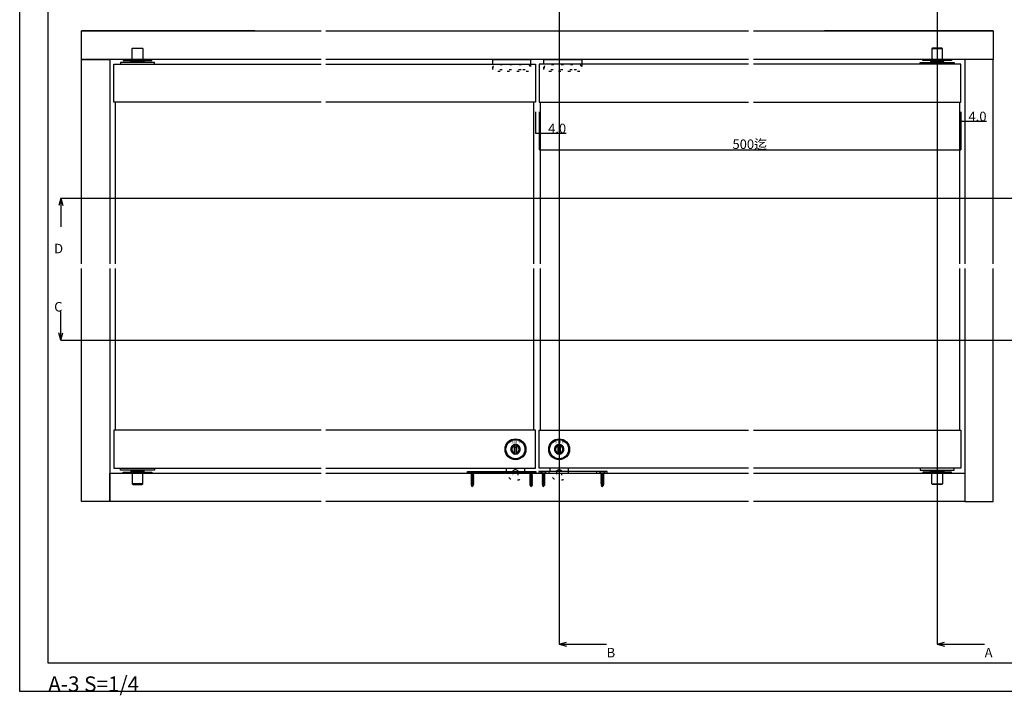
# Model space of a CAD drawing. Extents: x 0 to 1680, y -2 to 1186.
# Drawn here: x 0 to 1037, y -2 to 709 of the extents above; entities that cross this region are included whole.
import ezdxf
from ezdxf.enums import TextEntityAlignment as Align

# ---------------------------------------------------------------- set-up
doc = ezdxf.new("R2010")
doc.units = 0
doc.header["$LTSCALE"] = 4
doc.header["$MEASUREMENT"] = 0
doc.linetypes.add('DOT', pattern=[2.5, 0.625, -1.875])
doc.layers.get('Defpoints').update_dxf_attribs({"linetype": 'CONTINUOUS'})
for name, color, linetype in [('_0-0_', 7, 'CONTINUOUS'), ('_0-1_', 7, 'CONTINUOUS'), ('_0-2_', 7, 'CONTINUOUS'), ('_0-3_', 7, 'CONTINUOUS'), ('_0-4_', 7, 'CONTINUOUS'), ('_0-5_', 7, 'CONTINUOUS')]:
    doc.layers.add(name, color=color, linetype=linetype)
doc.dimstyles.get("Standard").update_dxf_attribs({"dimtxt": 10, "dimasz": 0.18, "dimexe": 0.18, "dimexo": 0.0625, "dimgap": 0.09, "dimtad": 1, "dimdec": 1, "dimzin": 0, "dimdsep": 46, "dimtxsty": 'STANDARD', "dimcen": 0.09, "dimadec": 0, "dimazin": 0, "dimtfac": 1, "dimtdec": 1, "dimtofl": 0, "dimtmove": 0, "dimatfit": 3, "dimfxl": 1, "dimtolj": 1, "dimtzin": 0, "dimarcsym": 0})

# ---------------------------------------------------------------- blocks, each defined once
blk = doc.blocks.new('*D156')
at = {"layer": '_0-4_', "color": 0, "linetype": 'Continuous', "lineweight": -2}
for p, q in [((543, 612.2), (543, 589.5)), ((547, 612.2), (547, 589.5)), ((543.2, 589.7), (546.8, 589.7)), ((547, 589.7), (575.3, 589.7))]:
    blk.add_line(p, q, dxfattribs=at)
at = {"layer": '_0-4_', "color": 0, "linetype": 'Continuous'}
for points in [[(543.2, 589.7), (543.2, 589.6), (543, 589.7)], [(546.8, 589.7), (546.8, 589.6), (547, 589.7)]]:
    blk.add_solid(points, dxfattribs=at)
at = {"layer": 'Defpoints', "color": 0, "linetype": 'Continuous'}
for p in [(543, 612.2), (547, 612.2), (547, 589.7)]:
    blk.add_point(p, dxfattribs=at)
at = {"layer": '_0-4_', "color": 0, "linetype": 'Continuous', "insert": (565.9, 594.7), "char_height": 10, "attachment_point": 5}
blk.add_mtext('\\A1;4.0', dxfattribs=at)
blk = doc.blocks.new('*D157')
at = {"layer": '_0-4_', "color": 0, "linetype": 'Continuous', "lineweight": -2}
for p, q in [((547, 612.2), (547, 572.1)), ((991, 612.2), (991, 572.1)), ((547.2, 572.2), (990.8, 572.2))]:
    blk.add_line(p, q, dxfattribs=at)
at = {"layer": '_0-4_', "color": 0, "linetype": 'Continuous'}
for points in [[(547.2, 572.3), (547.2, 572.2), (547, 572.2)], [(990.8, 572.3), (990.8, 572.2), (991, 572.2)]]:
    blk.add_solid(points, dxfattribs=at)
at = {"layer": 'Defpoints', "color": 0, "linetype": 'Continuous'}
for p in [(547, 612.2), (991, 612.2), (991, 572.2)]:
    blk.add_point(p, dxfattribs=at)
at = {"layer": '_0-4_', "color": 0, "linetype": 'Continuous', "insert": (768.7, 578.1), "char_height": 10, "attachment_point": 5}
blk.add_mtext('\\A1;500迄', dxfattribs=at)
blk = doc.blocks.new('*D158')
at = {"layer": '_0-4_', "color": 0, "linetype": 'Continuous', "lineweight": -2}
for p, q in [((991, 612.2), (991, 602.1)), ((995, 612.2), (995, 602.1)), ((991.2, 602.2), (994.8, 602.2)), ((995, 602.2), (1017.8, 602.2))]:
    blk.add_line(p, q, dxfattribs=at)
at = {"layer": '_0-4_', "color": 0, "linetype": 'Continuous'}
for points in [[(991.2, 602.3), (991.2, 602.2), (991, 602.2)], [(994.8, 602.3), (994.8, 602.2), (995, 602.2)]]:
    blk.add_solid(points, dxfattribs=at)
at = {"layer": 'Defpoints', "color": 0, "linetype": 'Continuous'}
for p in [(991, 612.2), (995, 612.2), (995, 602.2)]:
    blk.add_point(p, dxfattribs=at)
at = {"layer": '_0-4_', "color": 0, "linetype": 'Continuous', "insert": (1008.5, 607.3), "char_height": 10, "attachment_point": 5}
blk.add_mtext('\\A1;4.0', dxfattribs=at)

msp = doc.modelspace()

# ---------------------------------------------------------------- linework, layer by layer
at = {"layer": '_0-0_', "color": 7, "linetype": 'Continuous'}
for p, q in [((0, 2), (0, 1186)), ((30, 32), (30, 1156)), ((1650, 32), (30, 32)), ((1680, 2), (0, 2))]:
    msp.add_line(p, q, dxfattribs=at)
at = {"layer": '_0-1_', "color": 0, "linetype": 'Continuous'}
for p, q in [((129.5, 678.75), (118.5, 678.75)), ((129.5, 678.75), (118.5, 678.75)), ((960.5, 678.75), (971.5, 678.75)), ((960.5, 678.75), (971.5, 678.75)), ((129.5, 220.5), (118.5, 220.5)), ((129.5, 220.5), (118.5, 220.5)), ((960.5, 220.5), (971.5, 220.5)), ((960.5, 220.5), (971.5, 220.5))]:
    msp.add_line(p, q, dxfattribs=at)
at = {"layer": '_0-1_', "color": 7, "linetype": 'Continuous'}
for p, q in [((471.5, 232), (471.5, 233.5)), ((471.5, 233.5), (543.5, 233.5)), ((543.5, 232), (471.5, 232)), ((543.5, 233.5), (543.5, 232)), ((546.5, 233.5), (546.5, 232)), ((618.5, 233.5), (546.5, 233.5)), ((546.5, 232), (618.5, 232)), ((618.5, 232), (618.5, 233.5))]:
    msp.add_line(p, q, dxfattribs=at)
at = {"layer": '_0-1_', "linetype": 'Continuous'}
for p, q in [((482.5, 232), (482.5, 233.5)), ((532.5, 232), (532.5, 233.5)), ((557.5, 232), (557.5, 233.5)), ((607.5, 232), (607.5, 233.5))]:
    msp.add_line(p, q, dxfattribs=at)
at = {"layer": '_0-1_', "color": 0, "linetype": 'Continuous'}
for points in [[(118.5, 667.25), (118.5, 678.75), (119, 679.25), (122.5, 679.25), (125.5, 679.25), (129, 679.25), (129.5, 678.75), (129.5, 667.25)], [(971.5, 667.25), (971.5, 678.75), (971, 679.25), (967.5, 679.25), (964.5, 679.25), (961, 679.25), (960.5, 678.75), (960.5, 667.25)], [(129.5, 666.25), (125.5, 666.25), (122.5, 666.25), (118.5, 666.25)], [(960.5, 666.25), (964.5, 666.25), (967.5, 666.25), (971.5, 666.25)], [(129.5, 233), (125.5, 233), (122.5, 233), (118.5, 233)], [(118.5, 232), (118.5, 220.5), (119, 220), (122.5, 220), (125.5, 220), (129, 220), (129.5, 220.5), (129.5, 232)], [(960.5, 233), (964.5, 233), (967.5, 233), (971.5, 233)], [(971.5, 232), (971.5, 220.5), (971, 220), (967.5, 220), (964.5, 220), (961, 220), (960.5, 220.5), (960.5, 232)]]:
    msp.add_lwpolyline(points, dxfattribs=at)
at = {"layer": '_0-1_', "linetype": 'Continuous'}
for points in [[(142, 664.25), (106, 664.25), (106, 662.25), (142, 662.25)], [(139, 667.25), (109, 667.25), (109, 666.25), (139, 666.25)], [(119.5, 665.25), (128.5, 665.25), (128.5, 664.25), (119.5, 664.25)], [(129.68, 664.68), (129.68, 664.68), (129.68, 664.68), (129.68, 664.68)], [(948, 664.25), (984, 664.25), (984, 662.25), (948, 662.25)], [(951, 667.25), (981, 667.25), (981, 666.25), (951, 666.25)], [(960.32, 664.68), (960.32, 664.68), (960.32, 664.68), (960.32, 664.68)], [(970.5, 665.25), (961.5, 665.25), (961.5, 664.25), (970.5, 664.25)], [(142, 235), (106, 235), (106, 237), (142, 237)], [(139, 232), (109, 232), (109, 233), (139, 233)], [(948, 235), (984, 235), (984, 237), (948, 237)], [(951, 232), (981, 232), (981, 233), (951, 233)]]:
    msp.add_lwpolyline(points, close=True, dxfattribs=at)
at = {"layer": '_0-1_', "color": 0, "linetype": 'Continuous', "flags": 128}
for points in [[(131, 665.25), (117, 665.25), (117, 666.25), (131, 666.25), (131, 665.25)], [(959, 665.25), (973, 665.25), (973, 666.25), (959, 666.25), (959, 665.25)], [(520.85, 261.8), (520.85, 252.2), (523.15, 252.2), (523.15, 261.8), (520.85, 261.8)], [(566.85, 261.8), (566.85, 252.2), (569.15, 252.2), (569.15, 261.8), (566.85, 261.8)], [(131, 235), (117, 235), (117, 234), (131, 234), (131, 235)], [(131, 234), (117, 234), (117, 233), (131, 233), (131, 234)], [(959, 235), (973, 235), (973, 234), (959, 234), (959, 235)], [(959, 234), (973, 234), (973, 233), (959, 233), (959, 234)]]:
    msp.add_lwpolyline(points, close=True, dxfattribs=at)
for points in [[(498, 662.25), (498, 667.25), (538, 667.25), (538, 662.25)], [(552, 662.25), (552, 667.25), (592, 667.25), (592, 662.25)], [(317.5, 622.25), (99, 622.25), (99, 662.25), (317.5, 662.25)], [(322.5, 662.25), (543, 662.25), (543, 622.25), (349.1, 622.25), (322.5, 622.25)], [(767.5, 662.25), (547, 662.25), (547, 622.25), (740.9, 622.25), (767.5, 622.25)], [(772.5, 622.25), (991, 622.25), (991, 662.25), (772.5, 662.25)], [(317.5, 277), (99, 277), (99, 237), (317.5, 237)], [(322.5, 237), (543, 237), (543, 277), (349.1, 277), (322.5, 277)], [(767.5, 237), (547, 237), (547, 277), (740.9, 277), (767.5, 277)], [(772.5, 277), (991, 277), (991, 237), (772.5, 237)]]:
    msp.add_lwpolyline(points, dxfattribs=at)
at = {"layer": '_0-1_', "color": 0, "linetype": 'DOT', "flags": 128}
for points in [[(538, 662.25), (538, 654.45), (498, 654.45), (498, 662.25)], [(592, 662.25), (592, 654.45), (552, 654.45), (552, 662.25)]]:
    msp.add_lwpolyline(points, dxfattribs=at)
for points in [[(527.87, 656.45), (521, 656.45), (515, 656.45), (508.12, 656.45), (501.25, 656.45), (501.25, 656.45, -0.414214), (498.5, 659.2, -0.414214), (501.25, 661.95), (508.12, 661.95), (515, 661.95), (521, 661.95), (527.87, 661.95), (534.75, 661.95), (534.75, 661.95, -0.414214), (537.5, 659.2, -0.414214), (534.75, 656.45), (527.87, 656.45)], [(581.87, 656.45), (575, 656.45), (569, 656.45), (562.12, 656.45), (555.25, 656.45), (555.25, 656.45, -0.414214), (552.5, 659.2, -0.414214), (555.25, 661.95), (562.12, 661.95), (569, 661.95), (575, 661.95), (581.87, 661.95), (588.75, 661.95), (588.75, 661.95, -0.414214), (591.5, 659.2, -0.414214), (588.75, 656.45), (581.87, 656.45)]]:
    msp.add_lwpolyline(points, format="xyb", close=True, dxfattribs=at)
at = {"layer": '_0-1_', "color": 0, "linetype": 'Continuous', "flags": 128}
for points in [[(522, 252, 0.414214), (527, 257, 0.414214), (522, 262, 0.414214), (517, 257, 0.414214), (522, 252, 0.414214)], [(520.85, 260.73, 0.329033), (518.1, 257), (518.1, 257, 0.329043), (520.85, 253.27), (520.85, 260.73), (520.85, 260.73)], [(523.15, 253.27, 0.329033), (525.9, 257), (525.9, 257, 0.329025), (523.15, 260.73), (523.15, 253.27), (523.15, 253.27)], [(568, 252, 0.414214), (573, 257, 0.414214), (568, 262, 0.414214), (563, 257, 0.414214), (568, 252, 0.414214)], [(566.85, 260.73, 0.329033), (564.1, 257), (564.1, 257, 0.329043), (566.85, 253.27), (566.85, 260.73), (566.85, 260.73)], [(569.15, 253.27, 0.329033), (571.9, 257), (571.9, 257, 0.329025), (569.15, 260.73), (569.15, 253.27), (569.15, 253.27)]]:
    msp.add_lwpolyline(points, format="xyb", close=True, dxfattribs=at)
at = {"layer": '_0-1_', "color": 0, "linetype": 'Continuous'}
for points in [[(523.15, 261.8), (520.85, 261.8), (520.85, 259.4), (523.15, 259.4)], [(569.15, 261.8), (566.85, 261.8), (566.85, 259.4), (569.15, 259.4)]]:
    msp.add_lwpolyline(points, close=True, dxfattribs=at)
at = {"layer": '_0-1_', "color": 0, "linetype": 'Continuous', "flags": 128}
for points in [[(512.5, 233.5, -0.0026316), (512.5, 233.6), (512.5, 237)], [(524.75, 233.5), (524.75, 234.16, 0.229898), (522, 235.5), (522, 235.5, 0.229916), (519.25, 234.16), (519.25, 233.5)], [(531.5, 237), (531.5, 233.6, -0.0026316), (531.5, 233.5, -0.0026316)], [(558.5, 233.5, -0.0026316), (558.5, 233.6), (558.5, 237)], [(570.75, 233.5), (570.75, 234.16, 0.229898), (568, 235.5), (568, 235.5, 0.229916), (565.25, 234.16), (565.25, 233.5)], [(577.5, 237), (577.5, 233.6, -0.0026316), (577.5, 233.5, -0.0026316)]]:
    msp.add_lwpolyline(points, format="xyb", dxfattribs=at)
at = {"layer": '_0-1_', "color": 0, "linetype": 'DOT', "flags": 128}
for points in [[(531.5, 233.5, -0.4111342), (522, 224.1, -0.4111342), (512.5, 233.5)], [(519.25, 233.5), (519.25, 229.83), (519.25, 229.83, 0.229898), (522, 228.5), (522, 228.5, 0.229888), (524.75, 229.83), (524.75, 233.5)], [(577.5, 233.5, -0.4111342), (568, 224.1, -0.4111342), (558.5, 233.5)], [(565.25, 233.5), (565.25, 229.83), (565.25, 229.83, 0.229898), (568, 228.5), (568, 228.5, 0.229888), (570.75, 229.83), (570.75, 233.5)]]:
    msp.add_lwpolyline(points, format="xyb", dxfattribs=at)
at = {"layer": '_0-1_', "color": 0, "linetype": 'Continuous'}
for centre, radius in [((522, 257), 11), ((522, 257), 10), ((568, 257), 11), ((568, 257), 10)]:
    msp.add_circle(centre, radius, dxfattribs=at)
at = {"layer": '_0-2_', "color": 132, "linetype": 'Continuous'}
for p, q in [((100.5, 622.25), (100.5, 452.12)), ((541.5, 452.12), (541.5, 622.25)), ((548.5, 452.12), (548.5, 622.25)), ((989.5, 622.25), (989.5, 452.12)), ((100.5, 447.12), (100.5, 277)), ((541.5, 277), (541.5, 447.12)), ((548.5, 277), (548.5, 447.12)), ((989.5, 447.12), (989.5, 277))]:
    msp.add_line(p, q, dxfattribs=at)
at = {"layer": '_0-3_', "color": 54, "linetype": 'Continuous'}
for p, q in [((247.5, 697.25), (65, 697.25)), ((1025, 697.25), (847.5, 697.25)), ((247.5, 667.25), (95, 667.25)), ((995, 667.25), (847.5, 667.25)), ((995, 447.12), (995, 202)), ((847.5, 232), (995, 232)), ((247.5, 202), (65, 202)), ((317.5, 202), (247.5, 202))]:
    msp.add_line(p, q, dxfattribs=at)
for points in [[(317.5, 667.25), (65, 667.25), (65, 697.25), (317.5, 697.25)], [(322.5, 697.25), (767.5, 697.25)], [(772.5, 697.25), (1025, 697.25), (1025, 667.25), (772.5, 667.25)], [(65, 452.12), (65, 667.25), (95, 667.25), (95, 452.12)], [(767.5, 667.25), (322.5, 667.25)], [(1025, 452.12), (1025, 667.25), (995, 667.25), (995, 452.12)], [(95, 447.12), (95, 202), (65, 202), (65, 447.12)], [(995, 447.12), (995, 202), (1025, 202), (1025, 447.12)], [(317.5, 202), (95, 202), (95, 232), (317.5, 232)], [(322.5, 232), (767.5, 232)], [(772.5, 232), (995, 232), (995, 202), (772.5, 202)], [(767.5, 202), (322.5, 202)]]:
    msp.add_lwpolyline(points, dxfattribs=at)
at = {"layer": '_0-4_', "color": 7, "linetype": 'Continuous'}
for p, q in [((568, 847.25), (568, 52)), ((966, 847.25), (966, 52)), ((43.3, 521.25), (41.23, 513.52)), ((43.3, 521.25), (1142.51, 521.25)), ((43.3, 521.25), (43.3, 491.25)), ((43.3, 521.25), (45.37, 513.52)), ((43.3, 372), (43.3, 402)), ((43.3, 372), (41.23, 379.73)), ((43.3, 372), (45.37, 379.73)), ((43.3, 372), (1142.51, 372)), ((568, 52), (575.73, 54.07)), ((568, 52), (618, 52)), ((568, 52), (575.73, 49.93)), ((966, 52), (973.73, 54.07)), ((966, 52), (1016, 52)), ((966, 52), (973.73, 49.93))]:
    msp.add_line(p, q, dxfattribs=at)
at = {"layer": '_0-5_', "color": 7, "linetype": 'Continuous'}
for p, q in [((473.5, 233.2), (473.5, 233.5)), ((473.5, 233.5), (479.5, 233.5)), ((473.5, 233.2), (479.5, 233.2)), ((475.66, 231.04), (473.5, 233.2)), ((474.95, 233.5), (478.05, 233.5)), ((475.66, 231.04), (474.95, 230.7)), ((474.95, 230.7), (475.66, 230.43)), ((474.95, 230.7), (478.05, 230.16)), ((475.66, 229.99), (474.95, 229.65)), ((474.95, 229.65), (478.05, 229.11)), ((474.95, 229.65), (475.66, 229.38)), ((475.66, 228.94), (474.95, 228.6)), ((474.95, 228.6), (478.05, 228.06)), ((474.95, 228.6), (475.66, 228.33)), ((477.34, 230.51), (475.66, 231.04)), ((475.66, 230.43), (475.66, 229.99)), ((477.34, 229.79), (475.66, 230.43)), ((477.34, 229.46), (475.66, 229.99)), ((475.66, 229.38), (475.66, 228.94)), ((477.34, 228.74), (475.66, 229.38)), ((477.34, 228.41), (475.66, 228.94)), ((475.66, 228.33), (475.66, 227.89)), ((477.34, 227.69), (475.66, 228.33)), ((477.34, 231.04), (479.5, 233.2)), ((477.34, 231.04), (477.34, 230.51)), ((478.05, 230.16), (477.34, 230.51)), ((478.05, 230.16), (477.34, 229.79)), ((477.34, 229.79), (477.34, 229.46)), ((478.05, 229.11), (477.34, 229.46)), ((478.05, 229.11), (477.34, 228.74)), ((477.34, 228.74), (477.34, 228.41)), ((478.05, 228.06), (477.34, 228.41)), ((479.5, 233.5), (479.5, 233.2)), ((535.5, 233.2), (535.5, 233.5)), ((535.5, 233.5), (541.5, 233.5)), ((535.5, 233.2), (541.5, 233.2)), ((537.66, 231.04), (535.5, 233.2)), ((536.95, 233.5), (540.05, 233.5)), ((537.66, 231.04), (536.95, 230.7)), ((536.95, 230.7), (537.66, 230.43)), ((536.95, 230.7), (540.05, 230.16)), ((537.66, 229.99), (536.95, 229.65)), ((536.95, 229.65), (540.05, 229.11)), ((536.95, 229.65), (537.66, 229.38)), ((537.66, 228.94), (536.95, 228.6)), ((536.95, 228.6), (540.05, 228.06)), ((536.95, 228.6), (537.66, 228.33)), ((539.34, 230.51), (537.66, 231.04)), ((537.66, 230.43), (537.66, 229.99)), ((539.34, 229.79), (537.66, 230.43)), ((539.34, 229.46), (537.66, 229.99)), ((537.66, 229.38), (537.66, 228.94)), ((539.34, 228.74), (537.66, 229.38)), ((539.34, 228.41), (537.66, 228.94)), ((537.66, 228.33), (537.66, 227.89)), ((539.34, 227.69), (537.66, 228.33)), ((539.34, 231.04), (541.5, 233.2)), ((539.34, 231.04), (539.34, 230.51)), ((540.05, 230.16), (539.34, 230.51)), ((540.05, 230.16), (539.34, 229.79)), ((539.34, 229.79), (539.34, 229.46)), ((540.05, 229.11), (539.34, 229.46)), ((540.05, 229.11), (539.34, 228.74)), ((539.34, 228.74), (539.34, 228.41)), ((540.05, 228.06), (539.34, 228.41)), ((541.5, 233.5), (541.5, 233.2)), ((548.5, 233.5), (548.5, 233.2)), ((554.5, 233.5), (548.5, 233.5)), ((554.5, 233.2), (548.5, 233.2)), ((550.66, 231.04), (548.5, 233.2)), ((553.05, 233.5), (549.95, 233.5)), ((553.05, 230.7), (549.95, 230.16)), ((549.95, 230.16), (550.66, 230.51)), ((549.95, 230.16), (550.66, 229.79)), ((553.05, 229.65), (549.95, 229.11)), ((549.95, 229.11), (550.66, 229.46)), ((549.95, 229.11), (550.66, 228.74)), ((553.05, 228.6), (549.95, 228.06)), ((549.95, 228.06), (550.66, 228.41)), ((550.66, 231.04), (550.66, 230.51)), ((550.66, 230.51), (552.34, 231.04)), ((550.66, 229.79), (552.34, 230.43)), ((550.66, 229.46), (552.34, 229.99)), ((550.66, 229.79), (550.66, 229.46)), ((550.66, 228.74), (552.34, 229.38)), ((550.66, 228.41), (552.34, 228.94)), ((550.66, 228.74), (550.66, 228.41)), ((550.66, 227.69), (552.34, 228.33)), ((552.34, 231.04), (554.5, 233.2)), ((552.34, 231.04), (553.05, 230.7)), ((553.05, 230.7), (552.34, 230.43)), ((552.34, 230.43), (552.34, 229.99)), ((552.34, 229.99), (553.05, 229.65)), ((553.05, 229.65), (552.34, 229.38)), ((552.34, 229.38), (552.34, 228.94)), ((552.34, 228.94), (553.05, 228.6)), ((553.05, 228.6), (552.34, 228.33)), ((552.34, 228.33), (552.34, 227.89)), ((554.5, 233.2), (554.5, 233.5)), ((610.5, 233.5), (610.5, 233.2)), ((616.5, 233.5), (610.5, 233.5)), ((616.5, 233.2), (610.5, 233.2)), ((612.66, 231.04), (610.5, 233.2)), ((615.05, 233.5), (611.95, 233.5)), ((615.05, 230.7), (611.95, 230.16)), ((611.95, 230.16), (612.66, 230.51)), ((611.95, 230.16), (612.66, 229.79)), ((615.05, 229.65), (611.95, 229.11)), ((611.95, 229.11), (612.66, 229.46)), ((611.95, 229.11), (612.66, 228.74)), ((615.05, 228.6), (611.95, 228.06)), ((611.95, 228.06), (612.66, 228.41)), ((612.66, 231.04), (612.66, 230.51)), ((612.66, 230.51), (614.34, 231.04)), ((612.66, 229.79), (614.34, 230.43)), ((612.66, 229.46), (614.34, 229.99)), ((612.66, 229.79), (612.66, 229.46)), ((612.66, 228.74), (614.34, 229.38)), ((612.66, 228.41), (614.34, 228.94)), ((612.66, 228.74), (612.66, 228.41)), ((612.66, 227.69), (614.34, 228.33)), ((614.34, 231.04), (616.5, 233.2)), ((614.34, 231.04), (615.05, 230.7)), ((615.05, 230.7), (614.34, 230.43)), ((614.34, 230.43), (614.34, 229.99)), ((614.34, 229.99), (615.05, 229.65)), ((615.05, 229.65), (614.34, 229.38)), ((614.34, 229.38), (614.34, 228.94)), ((614.34, 228.94), (615.05, 228.6)), ((615.05, 228.6), (614.34, 228.33)), ((614.34, 228.33), (614.34, 227.89)), ((616.5, 233.2), (616.5, 233.5)), ((475.66, 227.89), (474.95, 227.55)), ((474.95, 227.55), (478.05, 227.01)), ((474.95, 227.55), (475.66, 227.28)), ((475.66, 226.84), (474.95, 226.5)), ((474.95, 226.5), (478.05, 225.96)), ((474.95, 226.5), (475.66, 226.23)), ((475.66, 225.79), (474.95, 225.45)), ((474.95, 225.45), (478.05, 224.91)), ((474.95, 225.45), (475.66, 225.18)), ((475.66, 224.74), (474.95, 224.4)), ((474.95, 224.4), (478.05, 223.86)), ((474.95, 224.4), (475.66, 224.13)), ((475.66, 223.69), (474.95, 223.35)), ((474.95, 223.35), (478.05, 222.81)), ((474.95, 223.35), (475.66, 223.08)), ((475.66, 222.64), (474.95, 222.3)), ((474.95, 222.3), (478.05, 221.76)), ((474.95, 222.3), (475.66, 222.03)), ((475.66, 221.59), (474.95, 221.25)), ((474.95, 221.25), (478.05, 220.71)), ((474.95, 221.25), (475.66, 220.98)), ((475.66, 220.54), (474.95, 220.2)), ((474.95, 220.2), (477.93, 219.68)), ((474.95, 220.2), (475.66, 219.93)), ((475.25, 219.1), (475.9, 219.41)), ((475.25, 219.1), (477.62, 218.68)), ((475.25, 219.1), (476.12, 218.71)), ((477.34, 227.36), (475.66, 227.89)), ((475.66, 227.28), (475.66, 226.84)), ((477.34, 226.64), (475.66, 227.28)), ((477.34, 226.31), (475.66, 226.84)), ((475.66, 226.23), (475.66, 225.79)), ((477.34, 225.59), (475.66, 226.23)), ((477.34, 225.26), (475.66, 225.79)), ((475.66, 225.18), (475.66, 224.74)), ((477.34, 224.54), (475.66, 225.18)), ((477.34, 224.21), (475.66, 224.74)), ((475.66, 224.13), (475.66, 223.69)), ((477.34, 223.49), (475.66, 224.13)), ((477.34, 223.16), (475.66, 223.69)), ((475.66, 223.08), (475.66, 222.64)), ((477.34, 222.44), (475.66, 223.08)), ((477.34, 222.11), (475.66, 222.64)), ((475.66, 222.03), (475.66, 221.59)), ((477.34, 221.39), (475.66, 222.03)), ((477.34, 221.06), (475.66, 221.59)), ((475.66, 220.98), (475.66, 220.54)), ((477.34, 220.34), (475.66, 220.98)), ((477.29, 220.02), (475.66, 220.54)), ((477.1, 219.39), (475.66, 219.93)), ((475.9, 219.41), (475.74, 219.9)), ((476.99, 219.06), (475.9, 219.41)), ((476.5, 217.5), (476.12, 218.71)), ((476.8, 218.45), (476.12, 218.71)), ((476.5, 217.5), (476.8, 218.45)), ((477.62, 218.68), (476.8, 218.45)), ((476.99, 219.06), (477.1, 219.39)), ((477.62, 218.68), (476.99, 219.06)), ((477.93, 219.68), (477.1, 219.39)), ((477.29, 220.02), (477.34, 220.15)), ((477.93, 219.68), (477.29, 220.02)), ((478.05, 228.06), (477.34, 227.69)), ((477.34, 227.69), (477.34, 227.36)), ((478.05, 227.01), (477.34, 227.36)), ((478.05, 227.01), (477.34, 226.64)), ((477.34, 226.64), (477.34, 226.31)), ((478.05, 225.96), (477.34, 226.31)), ((478.05, 225.96), (477.34, 225.59)), ((477.34, 225.59), (477.34, 225.26)), ((478.05, 224.91), (477.34, 225.26)), ((478.05, 224.91), (477.34, 224.54)), ((477.34, 224.54), (477.34, 224.21)), ((478.05, 223.86), (477.34, 224.21)), ((478.05, 223.86), (477.34, 223.49)), ((477.34, 223.49), (477.34, 223.16)), ((478.05, 222.81), (477.34, 223.16)), ((478.05, 222.81), (477.34, 222.44)), ((477.34, 222.44), (477.34, 222.11)), ((478.05, 221.76), (477.34, 222.11)), ((478.05, 221.76), (477.34, 221.39)), ((477.34, 221.39), (477.34, 221.06)), ((478.05, 220.71), (477.34, 221.06)), ((478.05, 220.71), (477.34, 220.34)), ((477.34, 220.34), (477.34, 220.15)), ((537.66, 227.89), (536.95, 227.55)), ((536.95, 227.55), (540.05, 227.01)), ((536.95, 227.55), (537.66, 227.28)), ((537.66, 226.84), (536.95, 226.5)), ((536.95, 226.5), (540.05, 225.96)), ((536.95, 226.5), (537.66, 226.23)), ((537.66, 225.79), (536.95, 225.45)), ((536.95, 225.45), (540.05, 224.91)), ((536.95, 225.45), (537.66, 225.18)), ((537.66, 224.74), (536.95, 224.4)), ((536.95, 224.4), (540.05, 223.86)), ((536.95, 224.4), (537.66, 224.13)), ((537.66, 223.69), (536.95, 223.35)), ((536.95, 223.35), (540.05, 222.81)), ((536.95, 223.35), (537.66, 223.08)), ((537.66, 222.64), (536.95, 222.3)), ((536.95, 222.3), (540.05, 221.76)), ((536.95, 222.3), (537.66, 222.03)), ((537.66, 221.59), (536.95, 221.25)), ((536.95, 221.25), (540.05, 220.71)), ((536.95, 221.25), (537.66, 220.98)), ((537.66, 220.54), (536.95, 220.2)), ((536.95, 220.2), (539.93, 219.68)), ((536.95, 220.2), (537.66, 219.93)), ((537.25, 219.1), (537.9, 219.41)), ((537.25, 219.1), (539.62, 218.68)), ((537.25, 219.1), (538.12, 218.71)), ((539.34, 227.36), (537.66, 227.89)), ((537.66, 227.28), (537.66, 226.84)), ((539.34, 226.64), (537.66, 227.28)), ((539.34, 226.31), (537.66, 226.84)), ((537.66, 226.23), (537.66, 225.79)), ((539.34, 225.59), (537.66, 226.23)), ((539.34, 225.26), (537.66, 225.79)), ((537.66, 225.18), (537.66, 224.74)), ((539.34, 224.54), (537.66, 225.18)), ((539.34, 224.21), (537.66, 224.74)), ((537.66, 224.13), (537.66, 223.69)), ((539.34, 223.49), (537.66, 224.13)), ((539.34, 223.16), (537.66, 223.69)), ((537.66, 223.08), (537.66, 222.64)), ((539.34, 222.44), (537.66, 223.08)), ((539.34, 222.11), (537.66, 222.64)), ((537.66, 222.03), (537.66, 221.59)), ((539.34, 221.39), (537.66, 222.03)), ((539.34, 221.06), (537.66, 221.59)), ((537.66, 220.98), (537.66, 220.54)), ((539.34, 220.34), (537.66, 220.98)), ((539.29, 220.02), (537.66, 220.54)), ((539.1, 219.39), (537.66, 219.93)), ((537.9, 219.41), (537.74, 219.9)), ((538.99, 219.06), (537.9, 219.41)), ((538.5, 217.5), (538.12, 218.71)), ((538.8, 218.45), (538.12, 218.71)), ((538.5, 217.5), (538.8, 218.45)), ((539.62, 218.68), (538.8, 218.45)), ((538.99, 219.06), (539.1, 219.39)), ((539.62, 218.68), (538.99, 219.06)), ((539.93, 219.68), (539.1, 219.39)), ((539.29, 220.02), (539.34, 220.15)), ((539.93, 219.68), (539.29, 220.02)), ((540.05, 228.06), (539.34, 227.69)), ((539.34, 227.69), (539.34, 227.36)), ((540.05, 227.01), (539.34, 227.36)), ((540.05, 227.01), (539.34, 226.64)), ((539.34, 226.64), (539.34, 226.31)), ((540.05, 225.96), (539.34, 226.31)), ((540.05, 225.96), (539.34, 225.59)), ((539.34, 225.59), (539.34, 225.26)), ((540.05, 224.91), (539.34, 225.26)), ((540.05, 224.91), (539.34, 224.54)), ((539.34, 224.54), (539.34, 224.21)), ((540.05, 223.86), (539.34, 224.21)), ((540.05, 223.86), (539.34, 223.49)), ((539.34, 223.49), (539.34, 223.16)), ((540.05, 222.81), (539.34, 223.16)), ((540.05, 222.81), (539.34, 222.44)), ((539.34, 222.44), (539.34, 222.11)), ((540.05, 221.76), (539.34, 222.11)), ((540.05, 221.76), (539.34, 221.39)), ((539.34, 221.39), (539.34, 221.06)), ((540.05, 220.71), (539.34, 221.06)), ((540.05, 220.71), (539.34, 220.34)), ((539.34, 220.34), (539.34, 220.15)), ((549.95, 228.06), (550.66, 227.69)), ((553.05, 227.55), (549.95, 227.01)), ((549.95, 227.01), (550.66, 227.36)), ((549.95, 227.01), (550.66, 226.64)), ((553.05, 226.5), (549.95, 225.96)), ((549.95, 225.96), (550.66, 226.31)), ((549.95, 225.96), (550.66, 225.59)), ((553.05, 225.45), (549.95, 224.91)), ((549.95, 224.91), (550.66, 225.26)), ((549.95, 224.91), (550.66, 224.54)), ((553.05, 224.4), (549.95, 223.86)), ((549.95, 223.86), (550.66, 224.21)), ((549.95, 223.86), (550.66, 223.49)), ((553.05, 223.35), (549.95, 222.81)), ((549.95, 222.81), (550.66, 223.16)), ((549.95, 222.81), (550.66, 222.44)), ((553.05, 222.3), (549.95, 221.76)), ((549.95, 221.76), (550.66, 222.11)), ((549.95, 221.76), (550.66, 221.39)), ((553.05, 221.25), (549.95, 220.71)), ((549.95, 220.71), (550.66, 221.06)), ((549.95, 220.71), (550.66, 220.34)), ((553.05, 220.2), (550.07, 219.68)), ((550.07, 219.68), (550.71, 220.02)), ((550.07, 219.68), (550.91, 219.39)), ((552.75, 219.1), (550.38, 218.68)), ((550.38, 218.68), (551.01, 219.06)), ((550.38, 218.68), (551.2, 218.45)), ((550.66, 227.36), (552.34, 227.89)), ((550.66, 227.69), (550.66, 227.36)), ((550.66, 226.64), (552.34, 227.28)), ((550.66, 226.31), (552.34, 226.84)), ((550.66, 226.64), (550.66, 226.31)), ((550.66, 225.59), (552.34, 226.23)), ((550.66, 225.26), (552.34, 225.79)), ((550.66, 225.59), (550.66, 225.26)), ((550.66, 224.54), (552.34, 225.18)), ((550.66, 224.21), (552.34, 224.74)), ((550.66, 224.54), (550.66, 224.21)), ((550.66, 223.49), (552.34, 224.13)), ((550.66, 223.16), (552.34, 223.69)), ((550.66, 223.49), (550.66, 223.16)), ((550.66, 222.44), (552.34, 223.08)), ((550.66, 222.11), (552.34, 222.64)), ((550.66, 222.44), (550.66, 222.11)), ((550.66, 221.39), (552.34, 222.03)), ((550.66, 221.06), (552.34, 221.59)), ((550.66, 221.39), (550.66, 221.06)), ((550.66, 220.34), (552.34, 220.98)), ((550.66, 220.34), (550.66, 220.15)), ((550.71, 220.02), (550.66, 220.15)), ((550.71, 220.02), (552.34, 220.54)), ((550.91, 219.39), (552.34, 219.93)), ((551.01, 219.06), (550.91, 219.39)), ((551.01, 219.06), (552.1, 219.41)), ((551.2, 218.45), (551.88, 218.71)), ((551.5, 217.5), (551.2, 218.45)), ((551.5, 217.5), (551.88, 218.71)), ((552.75, 219.1), (551.88, 218.71)), ((552.1, 219.41), (552.26, 219.9)), ((552.75, 219.1), (552.1, 219.41)), ((552.34, 227.89), (553.05, 227.55)), ((553.05, 227.55), (552.34, 227.28)), ((552.34, 227.28), (552.34, 226.84)), ((552.34, 226.84), (553.05, 226.5)), ((553.05, 226.5), (552.34, 226.23)), ((552.34, 226.23), (552.34, 225.79)), ((552.34, 225.79), (553.05, 225.45)), ((553.05, 225.45), (552.34, 225.18)), ((552.34, 225.18), (552.34, 224.74)), ((552.34, 224.74), (553.05, 224.4)), ((553.05, 224.4), (552.34, 224.13)), ((552.34, 224.13), (552.34, 223.69)), ((552.34, 223.69), (553.05, 223.35)), ((553.05, 223.35), (552.34, 223.08)), ((552.34, 223.08), (552.34, 222.64)), ((552.34, 222.64), (553.05, 222.3)), ((553.05, 222.3), (552.34, 222.03)), ((552.34, 222.03), (552.34, 221.59)), ((552.34, 221.59), (553.05, 221.25)), ((553.05, 221.25), (552.34, 220.98)), ((552.34, 220.98), (552.34, 220.54)), ((552.34, 220.54), (553.05, 220.2)), ((553.05, 220.2), (552.34, 219.93)), ((611.95, 228.06), (612.66, 227.69)), ((615.05, 227.55), (611.95, 227.01)), ((611.95, 227.01), (612.66, 227.36)), ((611.95, 227.01), (612.66, 226.64)), ((615.05, 226.5), (611.95, 225.96)), ((611.95, 225.96), (612.66, 226.31)), ((611.95, 225.96), (612.66, 225.59)), ((615.05, 225.45), (611.95, 224.91)), ((611.95, 224.91), (612.66, 225.26)), ((611.95, 224.91), (612.66, 224.54)), ((615.05, 224.4), (611.95, 223.86)), ((611.95, 223.86), (612.66, 224.21)), ((611.95, 223.86), (612.66, 223.49)), ((615.05, 223.35), (611.95, 222.81)), ((611.95, 222.81), (612.66, 223.16)), ((611.95, 222.81), (612.66, 222.44)), ((615.05, 222.3), (611.95, 221.76)), ((611.95, 221.76), (612.66, 222.11)), ((611.95, 221.76), (612.66, 221.39)), ((615.05, 221.25), (611.95, 220.71)), ((611.95, 220.71), (612.66, 221.06)), ((611.95, 220.71), (612.66, 220.34)), ((615.05, 220.2), (612.07, 219.68)), ((612.07, 219.68), (612.71, 220.02)), ((612.07, 219.68), (612.91, 219.39)), ((614.75, 219.1), (612.38, 218.68)), ((612.38, 218.68), (613.01, 219.06)), ((612.38, 218.68), (613.2, 218.45)), ((612.66, 227.36), (614.34, 227.89)), ((612.66, 227.69), (612.66, 227.36)), ((612.66, 226.64), (614.34, 227.28)), ((612.66, 226.31), (614.34, 226.84)), ((612.66, 226.64), (612.66, 226.31)), ((612.66, 225.59), (614.34, 226.23)), ((612.66, 225.26), (614.34, 225.79)), ((612.66, 225.59), (612.66, 225.26)), ((612.66, 224.54), (614.34, 225.18)), ((612.66, 224.21), (614.34, 224.74)), ((612.66, 224.54), (612.66, 224.21)), ((612.66, 223.49), (614.34, 224.13)), ((612.66, 223.16), (614.34, 223.69)), ((612.66, 223.49), (612.66, 223.16)), ((612.66, 222.44), (614.34, 223.08)), ((612.66, 222.11), (614.34, 222.64)), ((612.66, 222.44), (612.66, 222.11)), ((612.66, 221.39), (614.34, 222.03)), ((612.66, 221.06), (614.34, 221.59)), ((612.66, 221.39), (612.66, 221.06)), ((612.66, 220.34), (614.34, 220.98)), ((612.66, 220.34), (612.66, 220.15)), ((612.71, 220.02), (612.66, 220.15)), ((612.71, 220.02), (614.34, 220.54)), ((612.91, 219.39), (614.34, 219.93)), ((613.01, 219.06), (612.91, 219.39)), ((613.01, 219.06), (614.1, 219.41)), ((613.2, 218.45), (613.88, 218.71)), ((613.5, 217.5), (613.2, 218.45)), ((613.5, 217.5), (613.88, 218.71)), ((614.75, 219.1), (613.88, 218.71)), ((614.1, 219.41), (614.26, 219.9)), ((614.75, 219.1), (614.1, 219.41)), ((614.34, 227.89), (615.05, 227.55)), ((615.05, 227.55), (614.34, 227.28)), ((614.34, 227.28), (614.34, 226.84)), ((614.34, 226.84), (615.05, 226.5)), ((615.05, 226.5), (614.34, 226.23)), ((614.34, 226.23), (614.34, 225.79)), ((614.34, 225.79), (615.05, 225.45)), ((615.05, 225.45), (614.34, 225.18)), ((614.34, 225.18), (614.34, 224.74)), ((614.34, 224.74), (615.05, 224.4)), ((615.05, 224.4), (614.34, 224.13)), ((614.34, 224.13), (614.34, 223.69)), ((614.34, 223.69), (615.05, 223.35)), ((615.05, 223.35), (614.34, 223.08)), ((614.34, 223.08), (614.34, 222.64)), ((614.34, 222.64), (615.05, 222.3)), ((615.05, 222.3), (614.34, 222.03)), ((614.34, 222.03), (614.34, 221.59)), ((614.34, 221.59), (615.05, 221.25)), ((615.05, 221.25), (614.34, 220.98)), ((614.34, 220.98), (614.34, 220.54)), ((614.34, 220.54), (615.05, 220.2)), ((615.05, 220.2), (614.34, 219.93))]:
    msp.add_line(p, q, dxfattribs=at)

# ---------------------------------------------------------------- texts
at = {"layer": '_0-0_', "color": 7}
msp.add_text('A-3 S=1/4', height=16, dxfattribs=at).set_placement((30, 2))
at = {"layer": '_0-1_', "color": 7}
for p in [(517.24, 265.66), (563.24, 265.66)]:
    msp.add_text('ＳＭＮ', height=2.54, rotation=0.00005, dxfattribs=at).set_placement(p, align=Align.TOP_LEFT)
at = {"layer": '_0-4_', "color": 7}
for s, p in [('D', (36.3, 463.25)), ('C', (36.3, 402)), ('B', (618, 38)), ('A', (1016, 38))]:
    msp.add_text(s, height=10, dxfattribs=at).set_placement(p)

# ---------------------------------------------------------------- dimensions: what is measured, and where the dimension line sits
at = {"layer": '_0-4_', "linetype": 'Continuous'}
for base, p1, p2, picture, middle in [((547, 589.66), (543, 612.25), (547, 612.25), '*D156', (565.94, 589.66)), ((995, 602.25), (991, 612.25), (995, 612.25), '*D158', (1008.47, 602.25))]:
    dim = msp.add_linear_dim(base=base, p1=p1, p2=p2, dimstyle='Standard', dxfattribs=at)
    dim.commit()
    dim.dimension.update_dxf_attribs({"geometry": picture, "text_midpoint": middle, "dimtype": 160})
dim = msp.add_linear_dim(base=(991, 572.25), p1=(547, 612.25), p2=(991, 612.25), text='500迄', dimstyle='Standard', dxfattribs=at)
dim.commit()
dim.dimension.update_dxf_attribs({"geometry": '*D157', "text_midpoint": (768.69, 572.25), "dimtype": 160})

doc.saveas('drawing.dxf')
